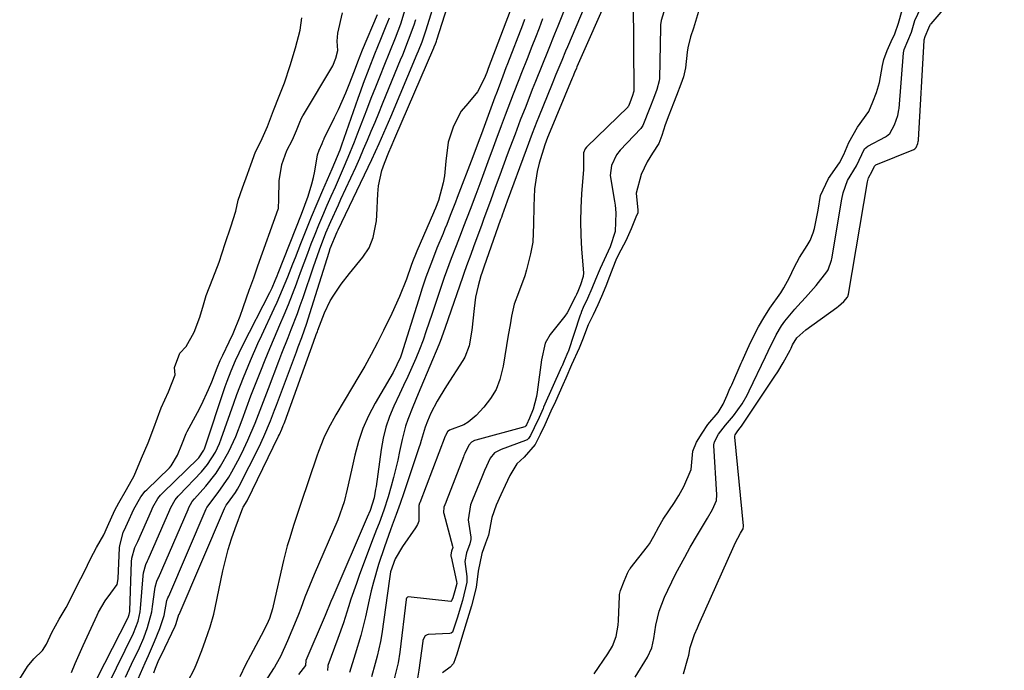
# Model space of a CAD drawing. Units: inches. Extents: x 1852323 to 1857472, y 468768 to 474062.
# Drawn here: x 1856027 to 1856280, y 473173 to 473341 of the extents above; entities that cross this region are included whole.
import ezdxf

# ---------------------------------------------------------------- set-up
doc = ezdxf.new("R2010")
doc.units = ezdxf.units.IN
doc.header["$MEASUREMENT"] = 0
for name, color, linetype in [('1', 7, 'Continuous'), ('7', 7, 'Continuous'), ('8', 7, 'Continuous')]:
    doc.layers.add(name, color=color, linetype=linetype)

msp = doc.modelspace()

# ---------------------------------------------------------------- linework, layer by layer
at = {"layer": '1', "color": 18}
for points in [[(1856201.44, 473342.76, 1642), (1856200.13, 473338.48, 1642), (1856199.35, 473336.19, 1642), (1856198.64, 473333.42, 1642), (1856198.46, 473332.26, 1642), (1856198.07, 473328.28, 1642), (1856197.57, 473325.98, 1642), (1856196.88, 473324.03, 1642), (1856195.79, 473321.11, 1642), (1856195.02, 473319.13, 1642), (1856193.81, 473316.11, 1642), (1856192.85, 473313.57, 1642), (1856191.96, 473310.83, 1642), (1856191.17, 473308.79, 1642), (1856189.6, 473306.27, 1642), (1856188.2, 473304.1, 1642), (1856186.63, 473300.81, 1642), (1856185.41, 473296.02, 1642), (1856185.81, 473291.6, 1642), (1856185.77, 473290.98, 1642), (1856185.32, 473289.8, 1642), (1856184.06, 473286.86, 1642), (1856182.68, 473283.74, 1642), (1856180.86, 473280.21, 1642), (1856180.16, 473278.77, 1642), (1856179.37, 473276.83, 1642), (1856178.55, 473274.57, 1642), (1856177.55, 473272.05, 1642), (1856176.42, 473269.38, 1642), (1856175.48, 473267.26, 1642), (1856174.28, 473264.73, 1642), (1856173.07, 473262.14, 1642), (1856171.55, 473258.28, 1642), (1856170.69, 473256.16, 1642), (1856168.76, 473251.82, 1642), (1856167.27, 473248.44, 1642), (1856166.51, 473246.73, 1642), (1856164.59, 473242.41, 1642), (1856163.46, 473239.92, 1642), (1856161.85, 473236.39, 1642), (1856160.67, 473233.9, 1642), (1856159.4, 473231.31, 1642), (1856156.56, 473228.05, 1642), (1856154.69, 473226.38, 1642), (1856152.89, 473223.41, 1642), (1856151.64, 473220.78, 1642), (1856150.56, 473218.35, 1642), (1856149.41, 473215.7, 1642), (1856148.22, 473212.57, 1642), (1856147.39, 473208.05, 1642), (1856146.63, 473205.97, 1642), (1856145.66, 473203.33, 1642), (1856144.78, 473198.75, 1642), (1856144.21, 473194.56, 1642), (1856142.98, 473189.86, 1642), (1856141.66, 473185.37, 1642), (1856140.45, 473181.41, 1642), (1856139.28, 473177.4, 1642), (1856138.35, 473174.99, 1642), (1856137.56, 473174.09, 1642), (1856135.59, 473172.58, 1642)], [(1856174.57, 473172.33, 1642), (1856178.13, 473177.52, 1642), (1856179.26, 473179.47, 1642), (1856180.2, 473181.95, 1642), (1856180.79, 473184.87, 1642), (1856180.87, 473186.09, 1642), (1856181.09, 473192.35, 1642), (1856181.12, 473192.77, 1642), (1856181.38, 473193.81, 1642), (1856182.28, 473196.2, 1642), (1856183.13, 473198.21, 1642), (1856183.61, 473199.08, 1642), (1856183.72, 473199.25, 1642), (1856183.84, 473199.41, 1642), (1856188.32, 473205.11, 1642), (1856188.81, 473205.77, 1642), (1856189.95, 473207.78, 1642), (1856191.2, 473210.19, 1642), (1856192.36, 473212.13, 1642), (1856195.2, 473216.42, 1642), (1856195.49, 473216.87, 1642), (1856196.33, 473218.21, 1642), (1856197.67, 473220.51, 1642), (1856199.53, 473224.92, 1642), (1856199.99, 473229.63, 1642), (1856200.94, 473231.93, 1642), (1856202.36, 473234.29, 1642), (1856203.83, 473236.47, 1642), (1856206.47, 473239.59, 1642), (1856207.75, 473241.76, 1642), (1856208.75, 473244.07, 1642), (1856209.5, 473245.72, 1642), (1856209.8, 473246.38, 1642), (1856209.95, 473246.72, 1642), (1856212.41, 473252.26, 1642), (1856212.65, 473252.8, 1642), (1856213.68, 473255.07, 1642), (1856214.83, 473257.55, 1642), (1856216.89, 473261.6, 1642), (1856218.18, 473263.94, 1642), (1856219.72, 473266.41, 1642), (1856222.56, 473270.36, 1642), (1856223.38, 473271.61, 1642), (1856224.84, 473274.35, 1642), (1856226.05, 473276.92, 1642), (1856227.39, 473279.43, 1642), (1856229.35, 473282.56, 1642), (1856230.1, 473283.86, 1642), (1856230.94, 473285.82, 1642), (1856231.27, 473286.9, 1642), (1856232.17, 473291.62, 1642), (1856232.76, 473295.38, 1642), (1856234.82, 473299.8, 1642), (1856237.68, 473303.84, 1642), (1856238.79, 473305.98, 1642), (1856240.09, 473309.02, 1642), (1856242.31, 473313.01, 1642), (1856245.2, 473317.01, 1642), (1856246.23, 473319.47, 1642), (1856247.24, 473321.91, 1642), (1856247.96, 473324.45, 1642), (1856248.73, 473328.88, 1642), (1856249.06, 473330.36, 1642), (1856249.96, 473332.74, 1642), (1856251, 473334.99, 1642), (1856251.88, 473336.97, 1642), (1856252.88, 473339.78, 1642), (1856253.77, 473343.1, 1642)], [(1856026.8, 473171.09, 1644), (1856028.85, 473174.26, 1644), (1856030.48, 473176.16, 1644), (1856032.68, 473178.31, 1644), (1856033.67, 473180, 1644), (1856035.11, 473182.96, 1644), (1856037, 473186.4, 1644), (1856038.75, 473189.42, 1644), (1856040.6, 473192.95, 1644), (1856041.62, 473195.03, 1644), (1856043.49, 473198.66, 1644), (1856045.06, 473201.92, 1644), (1856046.52, 473204.83, 1644), (1856048.47, 473208.07, 1644), (1856049.36, 473210.25, 1644), (1856051.31, 473214.44, 1644), (1856052.27, 473216.31, 1644), (1856054.28, 473219.73, 1644), (1856056.21, 473223.29, 1644), (1856058.17, 473227.81, 1644), (1856059.84, 473231.78, 1644), (1856061.3, 473235.62, 1644), (1856062.24, 473238.18, 1644), (1856063.19, 473240.75, 1644), (1856065.06, 473244.92, 1644), (1856066.83, 473249.31, 1644), (1856066.61, 473251.14, 1644), (1856068.01, 473254.8, 1644), (1856069.62, 473256.59, 1644), (1856071.66, 473260.22, 1644), (1856073.12, 473264.08, 1644), (1856074.05, 473267.26, 1644), (1856074.81, 473269.7, 1644), (1856076.52, 473274.02, 1644), (1856078.09, 473278.26, 1644), (1856078.89, 473280.65, 1644), (1856079.67, 473283.04, 1644), (1856081.1, 473287.32, 1644), (1856082.4, 473291.34, 1644), (1856083.03, 473294.25, 1644), (1856084.12, 473297.35, 1644), (1856085.43, 473300.9, 1644), (1856086.25, 473303.32, 1644), (1856087.5, 473306.65, 1644), (1856088.82, 473309.34, 1644), (1856090.56, 473313.2, 1644), (1856092.12, 473317.27, 1644), (1856093.52, 473320.95, 1644), (1856094.91, 473324.36, 1644), (1856096.35, 473328.84, 1644), (1856097.73, 473333.37, 1644), (1856098.97, 473337.92, 1644), (1856099.34, 473341.12, 1644)], [(1856040.1, 473172.65, 1646), (1856041.09, 473174.99, 1646), (1856042.12, 473177.32, 1646), (1856043.16, 473179.64, 1646), (1856046.72, 473187.44, 1646), (1856047.09, 473188.2, 1646), (1856048.78, 473191.1, 1646), (1856050.29, 473193.11, 1646), (1856051.89, 473195.29, 1646), (1856052.07, 473196.25, 1646), (1856052.13, 473196.9, 1646), (1856052.52, 473204.74, 1646), (1856052.56, 473205.33, 1646), (1856053.41, 473208.71, 1646), (1856054.08, 473210.14, 1646), (1856054.53, 473211.1, 1646), (1856056.18, 473214.73, 1646), (1856057.96, 473217.92, 1646), (1856059.12, 473219.3, 1646), (1856059.52, 473219.71, 1646), (1856065.32, 473225.38, 1646), (1856065.79, 473225.86, 1646), (1856067.41, 473228.64, 1646), (1856068.5, 473231.34, 1646), (1856069.61, 473234.15, 1646), (1856069.91, 473234.72, 1646), (1856072.58, 473239.59, 1646), (1856073.59, 473241.52, 1646), (1856075.41, 473245.47, 1646), (1856076.23, 473247.48, 1646), (1856077.6, 473251.08, 1646), (1856078.39, 473252.97, 1646), (1856079.04, 473254.36, 1646), (1856080.68, 473257.75, 1646), (1856081.69, 473259.92, 1646), (1856083.51, 473264.34, 1646), (1856084.33, 473266.58, 1646), (1856085.95, 473271.34, 1646), (1856086.01, 473271.5, 1646), (1856086.23, 473272.17, 1646), (1856087.02, 473274.21, 1646), (1856087.79, 473276.53, 1646), (1856087.96, 473277.02, 1646), (1856088.07, 473277.35, 1646), (1856093.33, 473291.89, 1646), (1856093.39, 473292.06, 1646), (1856093.47, 473294.43, 1646), (1856093.57, 473299.19, 1646), (1856094.25, 473303.36, 1646), (1856095.5, 473306.95, 1646), (1856097.01, 473309.71, 1646), (1856098.03, 473312.17, 1646), (1856098.85, 473314.31, 1646), (1856099.28, 473315.27, 1646), (1856099.6, 473315.89, 1646), (1856099.78, 473316.2, 1646), (1856107.33, 473328.8, 1646), (1856108.12, 473330.78, 1646), (1856108.63, 473332.71, 1646), (1856108.47, 473335.14, 1646), (1856108.68, 473337.17, 1646), (1856109.87, 473342.41, 1646)]]:
    msp.add_polyline3d(points, dxfattribs=at)
at = {"layer": '7', "color": 18}
for points in [[(1856197.56, 473172.31, 1646), (1856198.66, 473176.25, 1646), (1856198.9, 473177.13, 1646), (1856199.25, 473179.15, 1646), (1856200.39, 473182.42, 1646), (1856201.14, 473184.16, 1646), (1856201.52, 473185.03, 1646), (1856210.62, 473205.38, 1646), (1856210.87, 473205.93, 1646), (1856212.24, 473208.53, 1646), (1856212.77, 473209.43, 1646), (1856212.87, 473209.61, 1646), (1856212.98, 473210.31, 1646), (1856212.97, 473210.44, 1646), (1856210.72, 473233.27, 1646), (1856210.74, 473233.5, 1646), (1856210.88, 473233.86, 1646), (1856211.51, 473234.82, 1646), (1856212.15, 473235.59, 1646), (1856212.5, 473236.06, 1646), (1856212.66, 473236.3, 1646), (1856221.06, 473248.94, 1646), (1856221.78, 473250.06, 1646), (1856223.15, 473252.33, 1646), (1856224.97, 473255.59, 1646), (1856225.22, 473256.1, 1646), (1856225.63, 473256.98, 1646), (1856226.73, 473258.79, 1646), (1856229.04, 473260.88, 1646), (1856236.98, 473266.61, 1646), (1856237.45, 473266.97, 1646), (1856238.78, 473268.16, 1646), (1856239.75, 473269.28, 1646), (1856239.88, 473269.6, 1646), (1856239.94, 473269.83, 1646), (1856239.96, 473269.95, 1646), (1856239.99, 473270.06, 1646), (1856244.9, 473298.89, 1646), (1856245.16, 473299.96, 1646), (1856246.11, 473301.64, 1646), (1856246.68, 473302.93, 1646), (1856246.98, 473303.22, 1646), (1856247.06, 473303.26, 1646), (1856256.78, 473307.28, 1646), (1856257.08, 473307.45, 1646), (1856257.39, 473307.79, 1646), (1856257.8, 473308.76, 1646), (1856257.93, 473309.28, 1646), (1856257.97, 473309.55, 1646), (1856257.98, 473309.7, 1646), (1856259.46, 473335.33, 1646), (1856259.47, 473335.42, 1646), (1856259.76, 473336.28, 1646), (1856260.62, 473338.53, 1646), (1856261.03, 473339.34, 1646), (1856261.12, 473339.49, 1646), (1856261.17, 473339.55, 1646), (1856261.22, 473339.62, 1646), (1856280.08, 473361.53, 1646)], [(1856084.29, 473215.23, 1658), (1856085.32, 473216.82, 1658), (1856093.41, 473233.46, 1658), (1856093.63, 473233.92, 1658), (1856094.24, 473235.31, 1658), (1856094.62, 473236.25, 1658), (1856094.8, 473236.72, 1658), (1856094.97, 473237.19, 1658), (1856102.41, 473257.66, 1658), (1856103.09, 473259.62, 1658), (1856103.37, 473260.4, 1658), (1856103.51, 473260.79, 1658), (1856105.2, 473265.24, 1658), (1856106.71, 473268.3, 1658), (1856107.59, 473269.77, 1658), (1856109.53, 473272.6, 1658), (1856111.62, 473275.31, 1658), (1856115.08, 473279.52, 1658), (1856116.68, 473281.93, 1658), (1856117.77, 473284.62, 1658), (1856118.6, 473288.93, 1658), (1856118.71, 473290.39, 1658), (1856118.92, 473295.84, 1658), (1856119.1, 473297.86, 1658), (1856119.94, 473301.8, 1658), (1856120.61, 473303.71, 1658), (1856121.78, 473306.6, 1658), (1856122.35, 473307.94, 1658), (1856123.33, 473310.17, 1658), (1856133.31, 473333.37, 1658), (1856133.42, 473333.62, 1658), (1856133.72, 473334.39, 1658), (1856133.91, 473334.9, 1658), (1856134, 473335.16, 1658), (1856134.08, 473335.42, 1658), (1856138.99, 473350.83, 1658)], [(1856178.59, 473347.76, 1648), (1856170.16, 473328.52, 1648), (1856170, 473328.16, 1648), (1856169.52, 473327.05, 1648), (1856169.05, 473325.94, 1648), (1856168.9, 473325.57, 1648), (1856162.84, 473310.97, 1648), (1856162.58, 473310.34, 1648), (1856161.89, 473308.43, 1648), (1856160.47, 473303.74, 1648), (1856159.9, 473301.57, 1648), (1856159.26, 473297.14, 1648), (1856159.06, 473292.64, 1648), (1856158.97, 473288.02, 1648), (1856158.77, 473283.41, 1648), (1856158.21, 473280.4, 1648), (1856157.16, 473276.25, 1648), (1856156.74, 473274.74, 1648), (1856155.11, 473270.34, 1648), (1856154.02, 473267.42, 1648), (1856153.31, 473264.38, 1648), (1856152.94, 473262.14, 1648), (1856152.49, 473259.48, 1648), (1856152.04, 473256.81, 1648), (1856151.59, 473254.15, 1648), (1856151.14, 473251.48, 1648), (1856150.32, 473248.07, 1648), (1856149.33, 473245.51, 1648), (1856147.92, 473243.17, 1648), (1856146.23, 473240.96, 1648), (1856144.24, 473238.8, 1648), (1856142.2, 473237.05, 1648), (1856141.03, 473236.4, 1648), (1856137.4, 473235.01, 1648), (1856137, 473234.81, 1648), (1856136.97, 473234.79, 1648), (1856136.9, 473234.74, 1648), (1856136.42, 473233.85, 1648), (1856136.31, 473233.57, 1648), (1856136.27, 473233.47, 1648), (1856129.7, 473216.32, 1648), (1856129.67, 473216.23, 1648), (1856129.48, 473215.65, 1648), (1856129.46, 473211.62, 1648), (1856129.12, 473210.75, 1648), (1856128.65, 473209.92, 1648), (1856125.26, 473205.07, 1648), (1856123.42, 473201.9, 1648), (1856122.21, 473198.55, 1648), (1856121.89, 473196.82, 1648), (1856119.92, 473182.59, 1648), (1856119.61, 473180.67, 1648), (1856118.79, 473176.86, 1648), (1856118.28, 473174.98, 1648), (1856117.31, 473171.59, 1648)], [(1856061.31, 473172.58, 1656), (1856061.72, 473173.77, 1656), (1856062.44, 473175.5, 1656), (1856062.97, 473176.64, 1656), (1856063.24, 473177.21, 1656), (1856066.82, 473184.61, 1656), (1856066.99, 473185.01, 1656), (1856067.59, 473187.04, 1656), (1856067.78, 473187.59, 1656), (1856067.8, 473187.64, 1656), (1856079.5, 473214.91, 1656), (1856079.64, 473215.23, 1656), (1856079.93, 473215.73, 1656), (1856080.26, 473216.15, 1656), (1856082.34, 473219, 1656), (1856082.82, 473219.81, 1656), (1856083.27, 473220.64, 1656), (1856088.38, 473230.75, 1656), (1856089.64, 473233.38, 1656), (1856091.31, 473237.42, 1656), (1856092.35, 473240.14, 1656), (1856092.87, 473241.5, 1656), (1856098, 473255.21, 1656), (1856098.46, 473256.43, 1656), (1856099.36, 473258.89, 1656), (1856100.67, 473262.58, 1656), (1856101.47, 473265.07, 1656), (1856106.38, 473280.8, 1656), (1856106.7, 473281.78, 1656), (1856108.47, 473286.09, 1656), (1856108.69, 473286.56, 1656), (1856117.37, 473304.68, 1656), (1856119.26, 473308.78, 1656), (1856120.47, 473311.54, 1656), (1856122.24, 473315.69, 1656), (1856129.04, 473331.85, 1656), (1856129.36, 473332.61, 1656), (1856130.29, 473334.92, 1656), (1856130.86, 473336.47, 1656), (1856131.12, 473337.26, 1656), (1856131.37, 473338.05, 1656), (1856134.21, 473347.18, 1656)], [(1856167.89, 473345.68, 1652), (1856165.22, 473338.95, 1652), (1856164.41, 473336.91, 1652), (1856162.77, 473332.84, 1652), (1856161.12, 473328.77, 1652), (1856159.48, 473324.7, 1652), (1856158.67, 473322.66, 1652), (1856156.96, 473318.33, 1652), (1856155.58, 473314.78, 1652), (1856154.23, 473311.22, 1652), (1856152.9, 473307.66, 1652), (1856152.24, 473305.87, 1652), (1856150.32, 473300.66, 1652), (1856149.15, 473297.47, 1652), (1856147.98, 473294.29, 1652), (1856147.4, 473292.7, 1652), (1856146.23, 473289.51, 1652), (1856145.64, 473287.92, 1652), (1856143.55, 473282.22, 1652), (1856142.82, 473280.26, 1652), (1856141.74, 473277.31, 1652), (1856141.04, 473275.34, 1652), (1856140.7, 473274.35, 1652), (1856137.02, 473263.68, 1652), (1856136.16, 473261.15, 1652), (1856134.94, 473257.81, 1652), (1856134.61, 473256.99, 1652), (1856129.99, 473246.02, 1652), (1856129.3, 473244.37, 1652), (1856127.93, 473241.07, 1652), (1856126.63, 473237.75, 1652), (1856126.06, 473236.06, 1652), (1856125.18, 473232.61, 1652), (1856124.54, 473229.58, 1652), (1856124.05, 473227.32, 1652), (1856122.96, 473222.83, 1652), (1856122.38, 473220.59, 1652), (1856121.6, 473217.86, 1652), (1856120.49, 473214.48, 1652), (1856119.23, 473211.14, 1652), (1856118.59, 473209.48, 1652), (1856117.33, 473206.14, 1652), (1856114.14, 473197.62, 1652), (1856113.41, 473195.61, 1652), (1856112.02, 473191.57, 1652), (1856111.38, 473189.54, 1652), (1856110.06, 473185.47, 1652), (1856108.64, 473181.45, 1652), (1856106.1, 473174.52, 1652), (1856106.05, 473174.36, 1652), (1856106, 473173.2, 1652)], [(1856184.65, 473345.7, 1646), (1856184.74, 473322.25, 1646), (1856184.72, 473321.98, 1646), (1856184.46, 473321.17, 1646), (1856183.73, 473319.27, 1646), (1856183.38, 473318.39, 1646), (1856183.27, 473318.24, 1646), (1856183.2, 473318.17, 1646), (1856172.67, 473307.92, 1646), (1856172.58, 473307.83, 1646), (1856172.25, 473307.4, 1646), (1856171.8, 473306.41, 1646), (1856171.85, 473302.73, 1646), (1856171.81, 473302.07, 1646), (1856171.34, 473295.8, 1646), (1856171.15, 473292.26, 1646), (1856171.07, 473288.72, 1646), (1856171.16, 473285.17, 1646), (1856171.35, 473281.63, 1646), (1856171.82, 473275.49, 1646), (1856171.78, 473274.56, 1646), (1856171.05, 473272.42, 1646), (1856170.37, 473270.73, 1646), (1856169.99, 473269.93, 1646), (1856169.78, 473269.43, 1646), (1856167.65, 473265.18, 1646), (1856167.07, 473264.39, 1646), (1856163.3, 473259.66, 1646), (1856162.01, 473257.41, 1646), (1856161, 473253.15, 1646), (1856159.95, 473244.8, 1646), (1856159.77, 473243.68, 1646), (1856158.86, 473240.4, 1646), (1856157.98, 473238.09, 1646), (1856157.2, 473236.42, 1646), (1856157.01, 473236.11, 1646), (1856156.75, 473235.93, 1646), (1856144.11, 473232.48, 1646), (1856143.82, 473232.38, 1646), (1856143.02, 473231.97, 1646), (1856142.3, 473231.17, 1646), (1856141.29, 473229.01, 1646), (1856141.08, 473228.48, 1646), (1856140.97, 473228.21, 1646), (1856136.5, 473216.69, 1646), (1856136.4, 473216.44, 1646), (1856135.92, 473215.2, 1646), (1856135.86, 473213.88, 1646), (1856135.92, 473213.62, 1646), (1856138.16, 473205.15, 1646), (1856138.19, 473204.86, 1646), (1856137.89, 473203.88, 1646), (1856137.68, 473202.95, 1646), (1856137.7, 473202.7, 1646), (1856137.72, 473202.57, 1646), (1856137.75, 473202.45, 1646), (1856139.19, 473196.11, 1646), (1856139.23, 473195.6, 1646), (1856138.74, 473193.67, 1646), (1856138.2, 473191.87, 1646), (1856137.92, 473191.1, 1646), (1856137.81, 473191.01, 1646), (1856137.75, 473190.99, 1646), (1856137.68, 473190.99, 1646), (1856126.76, 473192.11, 1646), (1856126.54, 473192.07, 1646), (1856126.31, 473191.81, 1646), (1856126.22, 473191.58, 1646), (1856126.2, 473191.46, 1646), (1856124.63, 473177.95, 1646), (1856124.19, 473175.18, 1646), (1856123.04, 473170.68, 1646)], [(1856054.06, 473171.49, 1652), (1856055.6, 473174.86, 1652), (1856057.58, 473179.04, 1652), (1856058.71, 473181.6, 1652), (1856059.72, 473184.22, 1652), (1856060.78, 473188.26, 1652), (1856061, 473189.64, 1652), (1856061.54, 473194.06, 1652), (1856061.62, 473194.61, 1652), (1856062.07, 473196.14, 1652), (1856062.38, 473196.81, 1652), (1856062.48, 473197.04, 1652), (1856070.1, 473214.65, 1652), (1856070.32, 473215.16, 1652), (1856071.18, 473216.65, 1652), (1856071.76, 473217.36, 1652), (1856074.66, 473220.65, 1652), (1856077.31, 473224.01, 1652), (1856078.49, 473225.79, 1652), (1856080.59, 473229.53, 1652), (1856082.38, 473233.42, 1652), (1856084, 473237.7, 1652), (1856085.14, 473240.77, 1652), (1856086.3, 473243.84, 1652), (1856087.48, 473246.89, 1652), (1856088.82, 473250.3, 1652), (1856089.97, 473253.16, 1652), (1856091.13, 473256.02, 1652), (1856092.33, 473258.86, 1652), (1856093.71, 473262.1, 1652), (1856094.83, 473264.73, 1652), (1856095.91, 473267.38, 1652), (1856096.96, 473270.04, 1652), (1856097.98, 473272.72, 1652), (1856098.15, 473273.17, 1652), (1856099.06, 473275.63, 1652), (1856099.98, 473278.08, 1652), (1856100.9, 473280.53, 1652), (1856101.82, 473282.98, 1652), (1856102.77, 473285.43, 1652), (1856103.74, 473287.86, 1652), (1856104.76, 473290.27, 1652), (1856105.89, 473292.89, 1652), (1856106.95, 473295.27, 1652), (1856108, 473297.65, 1652), (1856109.05, 473300.04, 1652), (1856110.09, 473302.43, 1652), (1856111.29, 473305.23, 1652), (1856112.92, 473309.24, 1652), (1856113.71, 473311.25, 1652), (1856114.92, 473314.4, 1652), (1856116.08, 473317.41, 1652), (1856117.25, 473320.41, 1652), (1856118.43, 473323.4, 1652), (1856119.62, 473326.4, 1652), (1856120.58, 473328.79, 1652), (1856122.02, 473332.37, 1652), (1856123.45, 473335.96, 1652), (1856124.81, 473339.58, 1652), (1856125.99, 473343.23, 1652)], [(1856153.64, 473344.76, 1658), (1856147.35, 473328.05, 1658), (1856146.98, 473327.05, 1658), (1856146.28, 473325.4, 1658), (1856144.56, 473322.09, 1658), (1856142.09, 473319.07, 1658), (1856140.37, 473317.13, 1658), (1856138.4, 473313.23, 1658), (1856137.06, 473309.13, 1658), (1856136.46, 473304.2, 1658), (1856136.09, 473300.51, 1658), (1856135.73, 473298.69, 1658), (1856134.51, 473294.12, 1658), (1856133.8, 473292.13, 1658), (1856133.46, 473291.35, 1658), (1856133.29, 473290.96, 1658), (1856128.96, 473281.12, 1658), (1856128.76, 473280.67, 1658), (1856127.87, 473278.37, 1658), (1856127.53, 473277.44, 1658), (1856126.26, 473273.87, 1658), (1856124.53, 473269.43, 1658), (1856122.56, 473265.08, 1658), (1856120.41, 473260.64, 1658), (1856118.85, 473257.56, 1658), (1856117.25, 473254.51, 1658), (1856115.55, 473251.5, 1658), (1856113.8, 473248.53, 1658), (1856112.39, 473246.21, 1658), (1856110.23, 473242.62, 1658), (1856108.13, 473239, 1658), (1856106.12, 473235.34, 1658), (1856105.07, 473233.04, 1658), (1856103.69, 473229.5, 1658), (1856103.27, 473228.31, 1658), (1856099.14, 473216.17, 1658), (1856098.53, 473214.35, 1658), (1856097.33, 473210.72, 1658), (1856096.17, 473207.08, 1658), (1856095.64, 473205.24, 1658), (1856094.7, 473201.53, 1658), (1856092.03, 473189.86, 1658), (1856091.82, 473189.03, 1658), (1856091.03, 473186.59, 1658), (1856090.36, 473185.01, 1658), (1856089.99, 473184.24, 1658), (1856089.6, 473183.48, 1658), (1856086.14, 473177.04, 1658), (1856084.91, 473174.67, 1658), (1856083.42, 473171.58, 1658)], [(1856193.19, 473344.88, 1644), (1856191.81, 473340.4, 1644), (1856191.65, 473339.33, 1644), (1856191.61, 473338.62, 1644), (1856191.36, 473325.47, 1644), (1856191.33, 473324.93, 1644), (1856190.7, 473322.69, 1644), (1856189.84, 473320.38, 1644), (1856188.88, 473317.98, 1644), (1856187.13, 473313.4, 1644), (1856186.78, 473312.91, 1644), (1856186.58, 473312.69, 1644), (1856181.29, 473307.05, 1644), (1856180.32, 473305.83, 1644), (1856179.01, 473303.17, 1644), (1856178.73, 473300.56, 1644), (1856179.8, 473293.91, 1644), (1856179.95, 473292.94, 1644), (1856180.19, 473290.98, 1644), (1856179.98, 473286.11, 1644), (1856178.71, 473282.22, 1644), (1856178.22, 473281.11, 1644), (1856176.1, 473276.63, 1644), (1856175.82, 473276.04, 1644), (1856174.9, 473273.78, 1644), (1856173.99, 473271.46, 1644), (1856172.9, 473268.95, 1644), (1856171.77, 473266.57, 1644), (1856171.36, 473265.59, 1644), (1856171.12, 473264.92, 1644), (1856171, 473264.58, 1644), (1856167.87, 473255.22, 1644), (1856167.83, 473255.09, 1644), (1856166.9, 473252.91, 1644), (1856166.51, 473252.05, 1644), (1856166.33, 473251.62, 1644), (1856166.23, 473251.41, 1644), (1856166.18, 473251.3, 1644), (1856161.58, 473240.92, 1644), (1856161.45, 473240.63, 1644), (1856160.39, 473238.28, 1644), (1856159.16, 473235.63, 1644), (1856158.18, 473233.64, 1644), (1856157.66, 473232.87, 1644), (1856157.32, 473232.57, 1644), (1856157.12, 473232.46, 1644), (1856156.91, 473232.37, 1644), (1856150.62, 473230.08, 1644), (1856148.96, 473229.17, 1644), (1856147.85, 473227.82, 1644), (1856146.38, 473224.69, 1644), (1856145.66, 473222.97, 1644), (1856143.31, 473217.07, 1644), (1856143.14, 473216.65, 1644), (1856142.79, 473215.82, 1644), (1856142.13, 473211.94, 1644), (1856142.84, 473207.46, 1644), (1856142.84, 473206.9, 1644), (1856142.6, 473205.81, 1644), (1856141.73, 473203.49, 1644), (1856141.35, 473201.2, 1644), (1856141.84, 473197.35, 1644), (1856141.86, 473195.89, 1644), (1856140.71, 473191.2, 1644), (1856139.33, 473186.66, 1644), (1856138.14, 473183.1, 1644), (1856137.83, 473182.82, 1644), (1856137.44, 473182.7, 1644), (1856131.89, 473182.47, 1644), (1856131.59, 473182.41, 1644), (1856131.1, 473182.12, 1644), (1856130.53, 473181.03, 1644), (1856130.47, 473180.72, 1644), (1856129.49, 473173.25, 1644), (1856129.02, 473170.73, 1644)], [(1856185.12, 473171.44, 1644), (1856188.26, 473176.62, 1644), (1856189.41, 473179, 1644), (1856189.91, 473181.44, 1644), (1856190.45, 473184.83, 1644), (1856191.3, 473188.5, 1644), (1856192.65, 473192.03, 1644), (1856193.5, 473193.84, 1644), (1856195.6, 473198.14, 1644), (1856197.86, 473202.36, 1644), (1856199.28, 473204.9, 1644), (1856201.16, 473208.14, 1644), (1856203.71, 473212.42, 1644), (1856205.02, 473214.62, 1644), (1856206.07, 473216.92, 1644), (1856206.16, 473218.38, 1644), (1856205.39, 473231.06, 1644), (1856205.39, 473231.3, 1644), (1856205.51, 473232.01, 1644), (1856206.58, 473234.01, 1644), (1856208.32, 473236.36, 1644), (1856210.41, 473238.68, 1644), (1856212.61, 473241.82, 1644), (1856213.89, 473244.02, 1644), (1856214.47, 473245.16, 1644), (1856218.68, 473253.93, 1644), (1856219.35, 473255.38, 1644), (1856221.42, 473259.59, 1644), (1856222.74, 473261.9, 1644), (1856223.6, 473263.05, 1644), (1856226.23, 473266.14, 1644), (1856226.9, 473266.91, 1644), (1856228.98, 473269.16, 1644), (1856231.65, 473272.23, 1644), (1856234.41, 473275.78, 1644), (1856234.75, 473276.28, 1644), (1856235.66, 473278.76, 1644), (1856235.72, 473279.1, 1644), (1856238.31, 473294.46, 1644), (1856238.65, 473296.11, 1644), (1856239.72, 473299.28, 1644), (1856242.03, 473303, 1644), (1856244.13, 473307.42, 1644), (1856244.95, 473308.1, 1644), (1856249.5, 473310.53, 1644), (1856249.79, 473310.71, 1644), (1856250.59, 473311.35, 1644), (1856251.81, 473313.63, 1644), (1856252.7, 473316, 1644), (1856252.95, 473317.42, 1644), (1856253, 473317.83, 1644), (1856254.17, 473332.13, 1644), (1856254.31, 473333, 1644), (1856256.17, 473337.47, 1644), (1856257.09, 473340.46, 1644), (1856258.61, 473343.69, 1644)], [(1856042.83, 473163.5, 1648), (1856054.62, 473186.63, 1648), (1856054.73, 473186.87, 1648), (1856054.98, 473187.6, 1648), (1856055.12, 473188.36, 1648), (1856055.13, 473188.62, 1648), (1856055.57, 473201.13, 1648), (1856055.66, 473202.12, 1648), (1856056.44, 473204.84, 1648), (1856056.99, 473206.02, 1648), (1856057.17, 473206.42, 1648), (1856060.69, 473214.39, 1648), (1856061.06, 473215.19, 1648), (1856062.36, 473217.48, 1648), (1856063.03, 473218.29, 1648), (1856063.71, 473218.99, 1648), (1856072.64, 473227.64, 1648), (1856072.91, 473227.92, 1648), (1856074.17, 473229.89, 1648), (1856074.3, 473230.25, 1648), (1856079.69, 473246.23, 1648), (1856080.17, 473247.6, 1648), (1856081.2, 473250.31, 1648), (1856082.32, 473252.98, 1648), (1856084.19, 473256.91, 1648), (1856091.12, 473270.45, 1648), (1856091.72, 473271.67, 1648), (1856092.55, 473273.52, 1648), (1856093.07, 473274.78, 1648), (1856093.32, 473275.41, 1648), (1856099.3, 473290.57, 1648), (1856100.19, 473292.92, 1648), (1856101.02, 473295.27, 1648), (1856101.99, 473298.45, 1648), (1856102.37, 473300.07, 1648), (1856102.7, 473301.7, 1648), (1856103.44, 473305.89, 1648), (1856103.8, 473307.04, 1648), (1856104.58, 473308.76, 1648), (1856104.86, 473309.47, 1648), (1856105, 473309.79, 1648), (1856105.1, 473310, 1648), (1856105.15, 473310.1, 1648), (1856107.81, 473315.44, 1648), (1856108.82, 473317.53, 1648), (1856110.68, 473321.79, 1648), (1856111.54, 473323.94, 1648), (1856112.89, 473327.52, 1648), (1856113.77, 473329.83, 1648), (1856115, 473332.9, 1648), (1856118.82, 473341.99, 1648)], [(1856057.3, 473171.01, 1654), (1856059.09, 473175.21, 1654), (1856059.91, 473177.02, 1654), (1856061.49, 473180.66, 1654), (1856062.87, 473183.96, 1654), (1856063.95, 473187.35, 1654), (1856064.68, 473191.19, 1654), (1856064.95, 473191.93, 1654), (1856065.14, 473192.34, 1654), (1856074.8, 473214.78, 1654), (1856074.96, 473215.14, 1654), (1856077.86, 473219.01, 1654), (1856080.6, 473222.92, 1654), (1856081.39, 473224.31, 1654), (1856083.4, 473228.12, 1654), (1856084.48, 473230.26, 1654), (1856085.51, 473232.42, 1654), (1856087.35, 473236.83, 1654), (1856088.21, 473239.07, 1654), (1856089.92, 473243.54, 1654), (1856090.78, 473245.77, 1654), (1856093.47, 473252.76, 1654), (1856094.27, 473254.81, 1654), (1856095.86, 473258.89, 1654), (1856096.67, 473260.94, 1654), (1856098.23, 473265.04, 1654), (1856098.98, 473267.1, 1654), (1856099.7, 473269.17, 1654), (1856102.38, 473277.02, 1654), (1856103.92, 473281.42, 1654), (1856105.58, 473285.78, 1654), (1856106.83, 473288.69, 1654), (1856108.79, 473293.02, 1654), (1856109.45, 473294.47, 1654), (1856113.23, 473302.71, 1654), (1856114.26, 473305.01, 1654), (1856115.28, 473307.32, 1654), (1856116.27, 473309.64, 1654), (1856117.25, 473311.96, 1654), (1856118.21, 473314.3, 1654), (1856119.17, 473316.63, 1654), (1856120.13, 473318.96, 1654), (1856121.09, 473321.29, 1654), (1856124.8, 473330.32, 1654), (1856125.32, 473331.6, 1654), (1856126.86, 473335.44, 1654), (1856128.26, 473339.34, 1654), (1856128.68, 473340.66, 1654)], [(1856156.68, 473340.66, 1656), (1856156.14, 473339.23, 1656), (1856152.3, 473329.32, 1656), (1856151.89, 473328.25, 1656), (1856151.06, 473326.09, 1656), (1856149.84, 473322.86, 1656), (1856149.44, 473321.78, 1656), (1856149.04, 473320.7, 1656), (1856145.58, 473311.29, 1656), (1856144.75, 473309.07, 1656), (1856143.36, 473305.36, 1656), (1856139.37, 473294.88, 1656), (1856138.92, 473293.72, 1656), (1856137.57, 473290.26, 1656), (1856136.65, 473287.97, 1656), (1856136.18, 473286.82, 1656), (1856135.71, 473285.67, 1656), (1856134.14, 473281.86, 1656), (1856132.95, 473278.88, 1656), (1856131.3, 473274.37, 1656), (1856130.28, 473271.34, 1656), (1856129.79, 473269.81, 1656), (1856125, 473254.6, 1656), (1856124.72, 473253.78, 1656), (1856122.87, 473249.88, 1656), (1856122.01, 473248.38, 1656), (1856118.22, 473241.95, 1656), (1856116.54, 473238.75, 1656), (1856115.07, 473235.48, 1656), (1856113.92, 473232.08, 1656), (1856112.97, 473228.59, 1656), (1856112.12, 473224.75, 1656), (1856111.05, 473219.87, 1656), (1856110.3, 473216.63, 1656), (1856108.67, 473211.93, 1656), (1856102.54, 473197.93, 1656), (1856101.92, 473196.48, 1656), (1856100.19, 473192.06, 1656), (1856099.08, 473189.11, 1656), (1856098.5, 473187.64, 1656), (1856097.91, 473186.17, 1656), (1856095.72, 473180.8, 1656), (1856093.91, 473176.81, 1656), (1856092.82, 473174.85, 1656), (1856092.34, 473174.08, 1656), (1856092.1, 473173.71, 1656), (1856087.79, 473167.06, 1656)], [(1856161.31, 473340.85, 1654), (1856160.41, 473338.47, 1654), (1856159.49, 473336.1, 1654), (1856158.56, 473333.73, 1654), (1856157.31, 473330.57, 1654), (1856155.88, 473326.95, 1654), (1856155.17, 473325.14, 1654), (1856153.76, 473321.51, 1654), (1856153.07, 473319.7, 1654), (1856151.69, 473316.05, 1654), (1856150.68, 473313.35, 1654), (1856149.29, 473309.63, 1654), (1856148.6, 473307.76, 1654), (1856147.22, 473304.04, 1654), (1856146.53, 473302.17, 1654), (1856145.14, 473298.45, 1654), (1856144.11, 473295.69, 1654), (1856142.66, 473291.84, 1654), (1856140.97, 473287.41, 1654), (1856140.34, 473285.77, 1654), (1856139.08, 473282.5, 1654), (1856137.82, 473279.23, 1654), (1856137.21, 473277.59, 1654), (1856136.02, 473274.3, 1654), (1856135.4, 473272.5, 1654), (1856134.51, 473269.95, 1654), (1856133.64, 473267.4, 1654), (1856132.78, 473264.83, 1654), (1856131.38, 473260.56, 1654), (1856130.55, 473258.17, 1654), (1856129.67, 473255.8, 1654), (1856128.7, 473253.46, 1654), (1856127.67, 473251.15, 1654), (1856126.61, 473248.85, 1654), (1856125.54, 473246.56, 1654), (1856124.46, 473244.26, 1654), (1856123.04, 473241.23, 1654), (1856121.92, 473238.53, 1654), (1856120.98, 473235.78, 1654), (1856120.28, 473232.95, 1654), (1856119.76, 473230.08, 1654), (1856118.48, 473220.56, 1654), (1856118.37, 473219.82, 1654), (1856117.95, 473217.6, 1654), (1856116.92, 473214.38, 1654), (1856116.19, 473212.65, 1654), (1856107.32, 473192.09, 1654), (1856106.82, 473190.91, 1654), (1856105.35, 473187.38, 1654), (1856100.44, 473175.81, 1654), (1856100.42, 473175.75, 1654), (1856100.39, 473175.57, 1654), (1856100.36, 473174.69, 1654), (1856100.3, 473174.46, 1654), (1856098.48, 473172.13, 1654)], [(1856069.98, 473170.21, 1658), (1856071.81, 473173.64, 1658), (1856072.41, 473175.07, 1658), (1856073.64, 473178.34, 1658), (1856074.63, 473181.02, 1658), (1856075.83, 473184.42, 1658), (1856076.74, 473187.65, 1658), (1856077.12, 473189.28, 1658), (1856079.1, 473198.8, 1658), (1856079.74, 473201.58, 1658), (1856080.46, 473204.33, 1658), (1856081.31, 473207.05, 1658), (1856082.24, 473209.75, 1658), (1856084.21, 473215.08, 1658), (1856084.29, 473215.23, 1658)]]:
    msp.add_polyline3d(points, dxfattribs=at)
at = {"layer": '8', "color": 18}
for points in [[(1856173.19, 473346.72, 1650), (1856167.74, 473333.7, 1650), (1856167.24, 473332.51, 1650), (1856166.24, 473330.11, 1650), (1856164.74, 473326.52, 1650), (1856163.76, 473324.12, 1650), (1856160.26, 473315.51, 1650), (1856159.85, 473314.48, 1650), (1856158.62, 473311.35, 1650), (1856157.05, 473307.16, 1650), (1856152.22, 473293.94, 1650), (1856151.79, 473292.75, 1650), (1856150.94, 473290.38, 1650), (1856150.72, 473289.79, 1650), (1856150.51, 473289.2, 1650), (1856146.19, 473276.96, 1650), (1856145.74, 473275.7, 1650), (1856145.44, 473274.75, 1650), (1856144.73, 473272.18, 1650), (1856144.07, 473269.27, 1650), (1856143.85, 473267.8, 1650), (1856143.67, 473266.32, 1650), (1856143.15, 473260.77, 1650), (1856142.46, 473256.69, 1650), (1856141.35, 473253.83, 1650), (1856140.83, 473252.94, 1650), (1856136.59, 473246.43, 1650), (1856134.97, 473243.81, 1650), (1856134.22, 473242.47, 1650), (1856132.58, 473239.37, 1650), (1856131.67, 473237.34, 1650), (1856131.12, 473235.77, 1650), (1856130.1, 473232.4, 1650), (1856129.78, 473231.43, 1650), (1856129.47, 473230.46, 1650), (1856126.57, 473221.77, 1650), (1856125.62, 473218.95, 1650), (1856124.65, 473216.15, 1650), (1856123.65, 473213.35, 1650), (1856122.62, 473210.56, 1650), (1856122.2, 473209.43, 1650), (1856120.61, 473204.98, 1650), (1856119.13, 473200.48, 1650), (1856117.81, 473195.94, 1650), (1856117.23, 473193.65, 1650), (1856116.69, 473191.35, 1650), (1856115.73, 473187, 1650), (1856114.54, 473182.19, 1650), (1856113.12, 473177.44, 1650), (1856111.63, 473172.71, 1650)], [(1856049.53, 473169.5, 1650), (1856056.09, 473182.84, 1650), (1856057.3, 473185.92, 1650), (1856057.82, 473188.33, 1650), (1856057.91, 473189.16, 1650), (1856058.55, 473197.59, 1650), (1856058.64, 473198.36, 1650), (1856059.25, 473200.49, 1650), (1856059.68, 473201.42, 1650), (1856059.82, 473201.73, 1650), (1856065.4, 473214.52, 1650), (1856065.69, 473215.17, 1650), (1856066.8, 473217.1, 1650), (1856067.56, 473218.01, 1650), (1856067.83, 473218.3, 1650), (1856073.54, 473224.3, 1650), (1856075.15, 473226.2, 1650), (1856077.15, 473229.37, 1650), (1856078.21, 473231.63, 1650), (1856078.66, 473232.8, 1650), (1856081.87, 473241.94, 1650), (1856082.67, 473244.17, 1650), (1856084.36, 473248.6, 1650), (1856086.15, 473252.99, 1650), (1856088.06, 473257.33, 1650), (1856089.05, 473259.48, 1650), (1856092.29, 473266.36, 1650), (1856093.03, 473267.97, 1650), (1856093.75, 473269.59, 1650), (1856095.13, 473272.86, 1650), (1856095.79, 473274.5, 1650), (1856097.1, 473277.8, 1650), (1856097.75, 473279.46, 1650), (1856099.14, 473283.06, 1650), (1856100.5, 473286.51, 1650), (1856101.9, 473289.94, 1650), (1856103.33, 473293.36, 1650), (1856104.79, 473296.77, 1650), (1856107.19, 473302.25, 1650), (1856108.55, 473305.49, 1650), (1856109.2, 473307.13, 1650), (1856109.67, 473308.42, 1650), (1856113.89, 473320.46, 1650), (1856114.57, 473322.37, 1650), (1856115.27, 473324.28, 1650), (1856116.71, 473328.09, 1650), (1856118.2, 473331.87, 1650), (1856119.73, 473335.64, 1650), (1856121.11, 473339.02, 1650), (1856121.9, 473341.09, 1650)]]:
    msp.add_polyline3d(points, dxfattribs=at)

doc.saveas('drawing.dxf')
